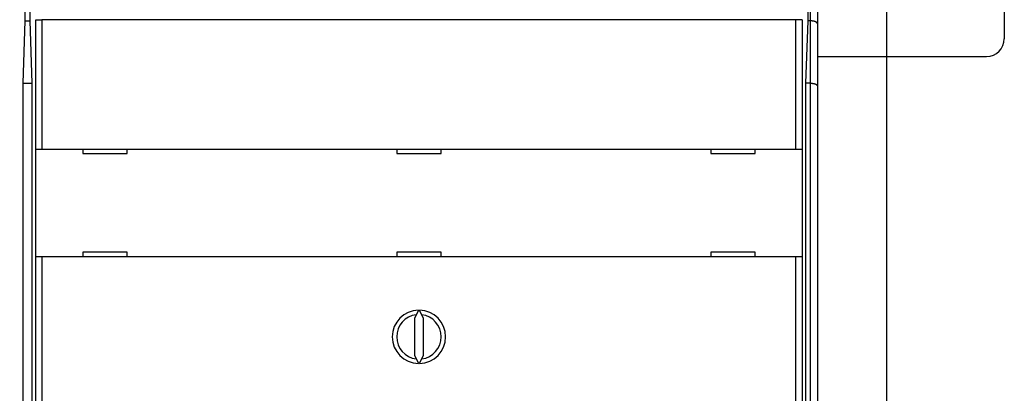
# Model space of a CAD drawing. Extents: x 190 to 1189, y 0 to 746.
# Drawn here: x 974 to 1085, y 340 to 382 of the extents above; entities that cross this region are included whole.
import ezdxf

# ---------------------------------------------------------------- set-up
doc = ezdxf.new("R2010")
doc.units = 0
doc.linetypes.add('HIDDENNEW0', pattern=[4.5, 1.5, -1.5, 1.5])
for name, color, linetype in [('5', 7, 'CONTINUOUS'), ('MUOTOVIIVAT', 40, 'HIDDENNEW0'), ('TANGVIIVATNONDEF', 3, 'HIDDENNEW0')]:
    doc.layers.add(name, color=color, linetype=linetype)
doc.styles.get("Standard").update_dxf_attribs({"font": 'monotxt.shx'})
doc.dimstyles.new('DSTYLE1', dxfattribs={"dimtxt": 3, "dimasz": 3, "dimexe": 3, "dimexo": 0, "dimgap": 2, "dimtad": 1, "dimrnd": 0.1, "dimzin": 3, "dimcen": 0.09, "dimazin": 3, "dimtp": 1, "dimtm": 1, "dimtfac": 1, "dimtofl": 0, "dimtmove": 0, "dimatfit": 3})

# ---------------------------------------------------------------- blocks, each defined once
blk = doc.blocks.new('_AH1')
at = {"color": 0, "linetype": 'CONTINUOUS'}
for p, q in [((-1, 0.166667), (0, 0)), ((-1, 0.166667), (-1, -0.166667)), ((0, 0), (-1, -0.166667)), ((0, 0), (-1, 0))]:
    blk.add_line(p, q, dxfattribs=at)
blk = doc.blocks.new('*D2527')
at = {"layer": '5', "color": 1, "linetype": 'CONTINUOUS'}
for p, q in [((588.10985, 314.31152), (588.10985, 493.93516)), ((1071.4099, 322.28138), (1071.4099, 493.93516)), ((588.10985, 490.93516), (829.75985, 490.93516)), ((1071.4099, 490.93516), (829.75985, 490.93516))]:
    blk.add_line(p, q, dxfattribs=at)
at = {"layer": '5', "color": 1, "xscale": 3, "yscale": 3, "zscale": 3, "rotation": 180}
blk.add_blockref('_AH1', (588.10985, 490.93516), dxfattribs=at)
at = {"layer": '5', "color": 1, "xscale": 3, "yscale": 3, "zscale": 3}
blk.add_blockref('_AH1', (1071.4099, 490.93516), dxfattribs=at)
at = {"layer": '5', "color": 1, "linetype": 'CONTINUOUS'}
blk.add_text('483,3', height=3, rotation=360, dxfattribs=at).set_placement((822.25985, 492.93616))

msp = doc.modelspace()

# ---------------------------------------------------------------- linework, layer by layer
at = {"layer": 'MUOTOVIIVAT', "color": 40, "linetype": 'CONTINUOUS'}
for p, q in [((974.55985, 381.80284), (974.55985, 417.92027)), ((975.05985, 417.92027), (975.05985, 381.80284)), ((1062.5599, 381.80284), (1062.5599, 417.92027)), ((1063.6099, 413.80284), (1063.6099, 381.47147)), ((1084.6099, 385.30284), (1084.6099, 379.80284)), ((974.31541, 374.80284), (974.55985, 381.80284)), ((974.55984, 381.80284), (975.05983, 381.80284)), ((975.05985, 381.80284), (975.3043, 374.80284)), ((1062.3154, 374.80284), (1062.5599, 381.80284)), ((1062.8099, 381.80284), (1062.5598, 381.80284)), ((1063.6099, 381.47147), (1063.6099, 374.47147)), ((1063.6099, 377.80284), (1082.6099, 377.80284)), ((974.3154, 374.80284), (975.30427, 374.80284)), ((974.31541, 304.90284), (974.31541, 374.80284)), ((975.3043, 374.80284), (975.3043, 304.90284)), ((1062.8099, 374.80284), (1062.3154, 374.80284)), ((1062.3154, 304.90284), (1062.3154, 374.80284)), ((1063.6099, 374.47147), (1063.6099, 304.88451)), ((975.73382, 367.40605), (975.73382, 367.40605)), ((975.73382, 355.30605), (975.73382, 367.40605)), ((975.73467, 367.40605), (976.43425, 367.40605)), ((976.43425, 367.40605), (1061.1855, 367.40605)), ((981.00985, 367.40605), (981.00985, 366.90605)), ((981.00985, 366.90605), (986.00985, 366.90605)), ((986.00985, 366.90605), (986.00985, 367.40605)), ((1016.3099, 367.40605), (1016.3099, 366.90605)), ((1016.3099, 366.90605), (1021.3099, 366.90605)), ((1021.3099, 366.90605), (1021.3099, 367.40605)), ((1051.6099, 367.40605), (1051.6099, 366.90605)), ((1051.6099, 366.90605), (1056.6099, 366.90605)), ((1056.6099, 366.90605), (1056.6099, 367.40605)), ((1061.1855, 367.40605), (1061.885, 367.40605)), ((1061.885, 367.40605), (1061.885, 367.40605)), ((1061.8859, 367.40605), (1061.8859, 355.30605)), ((976.43425, 355.30605), (975.73467, 355.30605)), ((975.73467, 355.30605), (975.73467, 355.30605)), ((975.73467, 252.30605), (975.73467, 355.30605)), ((1061.1855, 355.30605), (976.43425, 355.30605)), ((976.43425, 355.30605), (976.43425, 252.30605)), ((986.00985, 355.80605), (981.00985, 355.80605)), ((981.00985, 355.80605), (981.00985, 355.30605)), ((986.00985, 355.30605), (986.00985, 355.80605)), ((1016.3099, 355.80605), (1016.3099, 355.30605)), ((1021.3099, 355.80605), (1016.3099, 355.80605)), ((1021.3099, 355.30605), (1021.3099, 355.80605)), ((1051.6099, 355.80605), (1051.6099, 355.30605)), ((1056.6099, 355.80605), (1051.6099, 355.80605)), ((1056.6099, 355.30605), (1056.6099, 355.80605)), ((1061.885, 355.30605), (1061.1855, 355.30605)), ((1061.1855, 252.30605), (1061.1855, 355.30605)), ((1061.885, 355.30605), (1061.885, 252.30605)), ((1061.8859, 355.30605), (1061.8859, 355.30605)), ((1018.7512, 349.30548), (1018.3099, 348.35908)), ((1019.3099, 348.35908), (1018.8685, 349.30548)), ((1018.3099, 348.35908), (1018.3099, 344.25302)), ((1019.3099, 344.25302), (1019.3099, 348.35908)), ((1018.3099, 344.25302), (1018.7512, 343.30662)), ((1018.8685, 343.30662), (1019.3099, 344.25302))]:
    msp.add_line(p, q, dxfattribs=at)
for points in [[(1063.6099, 381.47145), (1063.6096, 381.47966, 0.022411119), (1063.6085, 381.48817, 0.02058665), (1063.6067, 381.49701, 0.018623178), (1063.6042, 381.50613, 0.017000027), (1063.6009, 381.5155, 0.01554616), (1063.5969, 381.52509, 0.014341682), (1063.5922, 381.53487, 0.013249191), (1063.5867, 381.5448, 0.012396052), (1063.5805, 381.55487, 0.011607274), (1063.5736, 381.56504, 0.010997488), (1063.566, 381.57528, 0.010422238), (1063.5577, 381.58556, 0.009995414), (1063.5486, 381.59586, 0.009577849), (1063.5389, 381.60613, 0.009281833), (1063.5285, 381.61636, 0.00897849), (1063.5174, 381.62651, 0.008778739), (1063.5056, 381.63655, 0.008558655), (1063.4931, 381.64646, 0.008427786), (1063.48, 381.6562, 0.008270581), (1063.4662, 381.66574, 0.008195481), (1063.4517, 381.67506, 0.0080769), (1063.4366, 381.68412, 0.008021604), (1063.4208, 381.6929, 0.00795786), (1063.4044, 381.70136, 0.007993196), (1063.3873, 381.70947, 0.007831156), (1063.3696, 381.71723, 0.00756703), (1063.3513, 381.7246, 0.007177181), (1063.3323, 381.73162, 0.006684518), (1063.3128, 381.73827, 0.006266758), (1063.2928, 381.74458, 0.005902464), (1063.2722, 381.75052, 0.005565241), (1063.2512, 381.75613, 0.005242781), (1063.2296, 381.76139, 0.004959216), (1063.2076, 381.76632, 0.004698758), (1063.1851, 381.7709, 0.004448758), (1063.1622, 381.77517, 0.004200921), (1063.1389, 381.77911, 0.004030009), (1063.1153, 381.78273, 0.003905422), (1063.0912, 381.78603, 0.003636447), (1063.0669, 381.78903, 0.003271944), (1063.0424, 381.79171, 0.003433694), (1063.0173, 381.7941, 0.003866382), (1062.9912, 381.79619, 0.002869281), (1062.9666, 381.79799, 0.001072532), (1062.9442, 381.79946, 0.00376969), (1062.915, 381.80072, 0.006090392), (1062.8696, 381.80186, 0.002905562), (1062.8098, 381.80287, 0.001536108)], [(1062.8098, 374.80287), (1062.8363, 374.80274, -0.002545874), (1062.8627, 374.80234, -0.00255076), (1062.8889, 374.80166, -0.002596551), (1062.915, 374.80072, -0.002696115), (1062.9409, 374.79949, -0.002787711), (1062.9666, 374.79799, -0.002880411), (1062.9921, 374.79619, -0.00297999), (1063.0173, 374.7941, -0.003097227), (1063.0422, 374.79171, -0.003218649), (1063.0669, 374.78903, -0.003355257), (1063.0912, 374.78603, -0.003498706), (1063.1153, 374.78273, -0.003660674), (1063.1389, 374.77911, -0.00383113), (1063.1622, 374.77517, -0.004022308), (1063.1851, 374.7709, -0.004224659), (1063.2076, 374.76632, -0.004451046), (1063.2296, 374.76139, -0.004691197), (1063.2512, 374.75613, -0.004958435), (1063.2722, 374.75052, -0.005245068), (1063.2928, 374.74458, -0.005565421), (1063.3128, 374.73827, -0.005901706), (1063.3323, 374.73162, -0.006266665), (1063.3513, 374.7246, -0.006684719), (1063.3696, 374.71723, -0.007177179), (1063.3873, 374.70947, -0.007566959), (1063.4044, 374.70136, -0.007831194), (1063.4208, 374.6929, -0.007993195), (1063.4366, 374.68412, -0.007957642), (1063.4517, 374.67506, -0.008021613), (1063.4662, 374.66574, -0.008077645), (1063.48, 374.6562, -0.008195254), (1063.4931, 374.64646, -0.008267437), (1063.5056, 374.63655, -0.008428442), (1063.5174, 374.62651, -0.008570649), (1063.5285, 374.61636, -0.008775795), (1063.5389, 374.60613, -0.00893161), (1063.5486, 374.59586, -0.009293077), (1063.5577, 374.58556, -0.009756806), (1063.566, 374.57526, -0.009950604), (1063.5736, 374.56504, -0.009748133), (1063.5805, 374.55494, -0.011175574), (1063.5867, 374.5448, -0.014021814), (1063.5922, 374.5346, -0.011720037), (1063.5969, 374.52509, -0.004558354), (1063.6009, 374.51654, -0.017533215), (1063.6042, 374.50613, -0.035784372), (1063.6072, 374.49091, -0.020657818), (1063.6099, 374.47145, -0.011742625)]]:
    msp.add_lwpolyline(points, format="xyb", dxfattribs=at)
for centre, radius, start, end in [((1082.6099, 379.80284), 2, 270, 360), ((1018.8099, 346.30605), 3, 91.120966, 268.87903), ((1018.8099, 346.30605), 2.5, 96.892103, 263.1079), ((1018.8099, 346.30605), 3, 271.12097, 448.87903), ((1018.8099, 346.30605), 2.5, 276.8921, 443.1079)]:
    msp.add_arc(centre, radius, start, end, dxfattribs=at)
at = {"layer": 'TANGVIIVATNONDEF', "color": 3, "linetype": 'CONTINUOUS'}
for p, q in [((1062.8099, 381.80284), (1062.8099, 413.80284)), ((975.73467, 367.40605), (975.73467, 381.94102)), ((975.73467, 381.94102), (976.43425, 381.94102)), ((1061.1855, 381.94102), (976.43425, 381.94102)), ((976.43425, 381.94102), (976.43425, 367.40605)), ((1061.885, 381.94102), (1061.1855, 381.94102)), ((1061.1855, 367.40605), (1061.1855, 381.94102)), ((1061.885, 381.94102), (1061.885, 367.40605)), ((1062.8099, 374.80284), (1062.8099, 381.80284)), ((1062.8099, 232.80284), (1062.8099, 374.80284))]:
    msp.add_line(p, q, dxfattribs=at)

# ---------------------------------------------------------------- dimensions: what is measured, and where the dimension line sits
at = {"layer": '5', "color": 1, "linetype": 'CONTINUOUS'}
dim = msp.add_linear_dim(base=(588.10985, 490.93516), p1=(1071.4099, 322.28138), p2=(588.10985, 314.31152), dimstyle='DSTYLE1', override={"dimblk": '_AH1', "dimsah": 0}, dxfattribs=at)
dim.commit()
dim.dimension.update_dxf_attribs({"geometry": '*D2527', "text_midpoint": (829.75985, 494.43616), "dimtype": 128})

doc.saveas('drawing.dxf')
